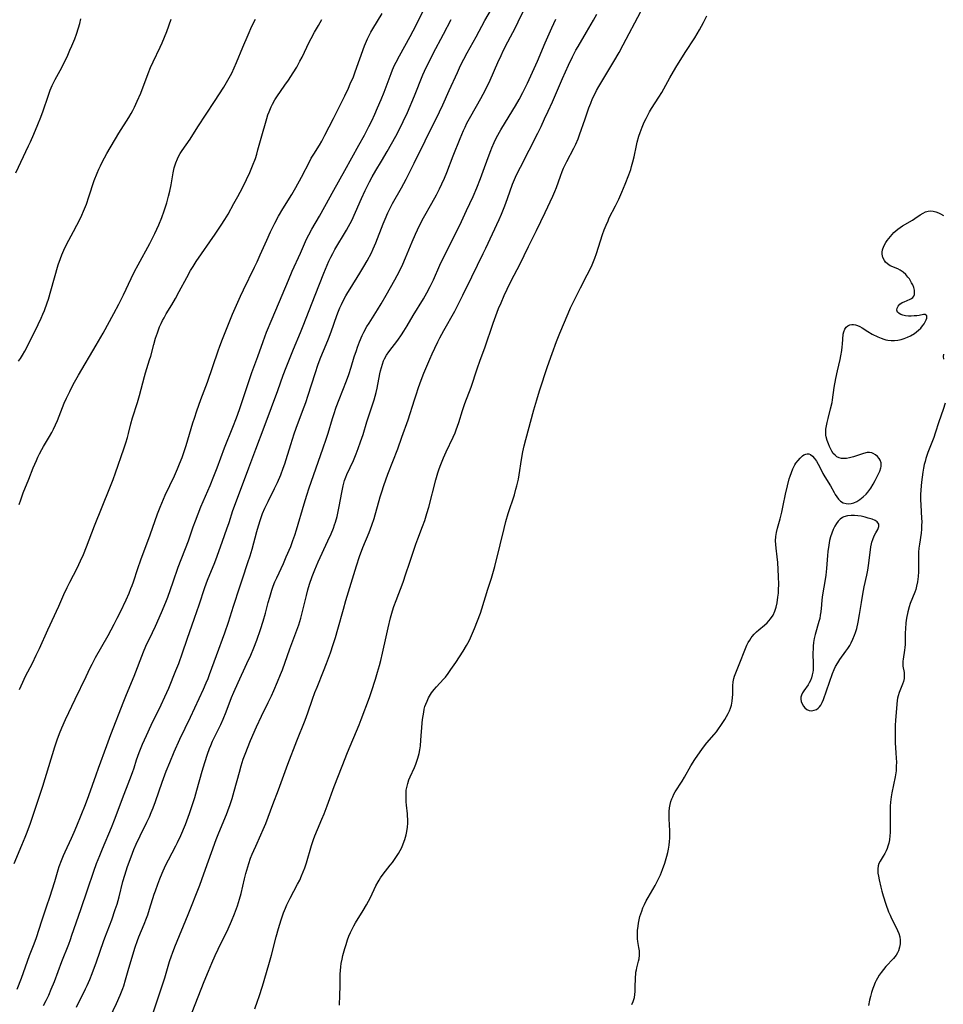
# Model space of a CAD drawing. Units: inches. Extents: x 2054494 to 2059903, y 221912 to 225127.
# Drawn here: x 2055233 to 2055414, y 223823 to 224015 of the extents above; entities that cross this region are included whole.
import ezdxf

# ---------------------------------------------------------------- set-up
doc = ezdxf.new("R2010")
doc.units = ezdxf.units.IN
doc.header["$MEASUREMENT"] = 0
doc.layers.add('c_14_T13S_R18E', color=169, linetype='Continuous')

msp = doc.modelspace()

# ---------------------------------------------------------------- linework, layer by layer
at = {"layer": 'c_14_T13S_R18E'}
for points, elevation in [([(2055232.92, 223825.53), (2055233.77, 223827.72), (2055235.39, 223832.12), (2055236.28, 223834.44), (2055236.73, 223835.68), (2055237.78, 223838.94), (2055238.77, 223841.87), (2055239.32, 223843.54), (2055240.3, 223846.63), (2055240.96, 223848.85), (2055241.19, 223849.55), (2055241.61, 223850.72), (2055242.01, 223851.67), (2055242.34, 223852.42), (2055243.58, 223855.07), (2055244.1, 223856.24), (2055244.61, 223857.45), (2055246.3, 223861.66), (2055246.97, 223863.43), (2055248.36, 223867.47), (2055248.83, 223868.78), (2055250.44, 223873.16), (2055251.26, 223875.34), (2055253.78, 223881.86), (2055254.29, 223883.13), (2055255.81, 223886.72), (2055257.65, 223891.49), (2055258.12, 223892.58), (2055259.42, 223895.24), (2055260.01, 223896.54), (2055261.15, 223899.15), (2055261.99, 223901.22), (2055262.36, 223902.21), (2055263.42, 223905.2), (2055264.44, 223908.02), (2055266.41, 223913.22), (2055267.34, 223915.9), (2055267.78, 223917.1), (2055268.86, 223919.82), (2055270.64, 223924.01), (2055271.38, 223925.82), (2055272.03, 223927.48), (2055273.49, 223931.35), (2055275.12, 223935.44), (2055275.79, 223937.21), (2055276.38, 223938.88), (2055277.24, 223941.43), (2055278.8, 223946.1), (2055279.95, 223949.22), (2055280.99, 223952.14), (2055281.69, 223953.97), (2055282.77, 223956.61), (2055284.72, 223961.19), (2055285.94, 223964.13), (2055286.7, 223965.89), (2055288.3, 223969.43), (2055289.5, 223972.16), (2055289.92, 223973.03), (2055290.51, 223974.14), (2055292, 223976.68), (2055293.05, 223978.53), (2055294.85, 223981.72), (2055296.99, 223985.6), (2055299.74, 223990.53), (2055300.81, 223992.51), (2055301.69, 223994.21), (2055302.23, 223995.31), (2055302.82, 223996.58), (2055303.38, 223997.84), (2055304.07, 223999.44), (2055304.66, 224000.92), (2055306.02, 224004.56), (2055306.3, 224005.25), (2055306.69, 224006.14), (2055306.99, 224006.76), (2055307.63, 224007.99), (2055309.75, 224011.76), (2055310.36, 224012.91), (2055312.45, 224017.14)], 928), ([(2055232.66, 223985.15), (2055235.18, 223990.37), (2055235.56, 223991.2), (2055236.22, 223992.68), (2055237, 223994.54), (2055237.57, 223995.99), (2055238.01, 223997.22), (2055238.98, 224000.1), (2055239.43, 224001.3), (2055239.82, 224002.21), (2055240.37, 224003.34), (2055241.68, 224005.74), (2055241.97, 224006.3), (2055242.7, 224007.81), (2055243.27, 224009.11), (2055243.65, 224009.98), (2055244.19, 224011.32), (2055244.53, 224012.24), (2055244.94, 224013.48), (2055245.18, 224014.32), (2055245.41, 224015.24)], 918), ([(2055233.35, 223920.28), (2055233.65, 223921.21), (2055234.13, 223922.56), (2055235.22, 223925.23), (2055236.1, 223927.44), (2055236.7, 223928.89), (2055236.99, 223929.54), (2055237.3, 223930.19), (2055237.76, 223931.06), (2055238.09, 223931.64), (2055239.27, 223933.57), (2055239.74, 223934.38), (2055240.08, 223935.05), (2055240.46, 223935.86), (2055240.81, 223936.69), (2055242.14, 223940.07), (2055242.57, 223941.06), (2055243.22, 223942.41), (2055243.91, 223943.73), (2055244.93, 223945.55), (2055248.4, 223951.46), (2055249.74, 223953.76), (2055251.84, 223957.61), (2055252.83, 223959.46), (2055253.74, 223961.25), (2055255.22, 223964.45), (2055255.9, 223965.83), (2055256.58, 223967.13), (2055258.89, 223971.34), (2055259.34, 223972.2), (2055259.87, 223973.27), (2055260.61, 223974.96), (2055261.19, 223976.41), (2055261.67, 223977.69), (2055261.96, 223978.51), (2055262.19, 223979.25), (2055262.54, 223980.55), (2055262.77, 223981.53), (2055263.02, 223982.8), (2055263.43, 223985.1), (2055263.66, 223986.1), (2055263.94, 223987.06), (2055264.26, 223987.85), (2055264.49, 223988.34), (2055264.8, 223988.89), (2055265.17, 223989.47), (2055266.75, 223991.72), (2055268.27, 223994.12), (2055271.51, 223999.05), (2055273.34, 224001.9), (2055274.14, 224003.25), (2055274.87, 224004.63), (2055275.36, 224005.63), (2055275.83, 224006.7), (2055277.06, 224009.71), (2055278.08, 224012.12), (2055278.83, 224013.77), (2055279.52, 224015.16)], 922), ([(2055233.42, 223884.16), (2055234.04, 223885.57), (2055234.6, 223886.72), (2055235.93, 223889.26), (2055236.69, 223890.81), (2055237.3, 223892.14), (2055238.93, 223895.77), (2055241.1, 223900.39), (2055242.09, 223902.7), (2055242.69, 223904.04), (2055243.24, 223905.14), (2055244.66, 223907.87), (2055245.35, 223909.27), (2055245.94, 223910.53), (2055246.53, 223912), (2055248.08, 223916.13), (2055251.03, 223923.55), (2055251.68, 223925.2), (2055252.15, 223926.5), (2055253.8, 223931.19), (2055254.17, 223932.33), (2055254.48, 223933.38), (2055254.71, 223934.19), (2055255.19, 223936.09), (2055255.51, 223937.26), (2055256.45, 223940.23), (2055256.86, 223941.63), (2055257.83, 223945.33), (2055258.04, 223946.06), (2055258.84, 223948.55), (2055259.06, 223949.28), (2055259.67, 223951.6), (2055260, 223952.78), (2055260.35, 223953.85), (2055260.56, 223954.44), (2055260.79, 223955.02), (2055261.07, 223955.67), (2055261.35, 223956.24), (2055261.65, 223956.8), (2055262.08, 223957.53), (2055263.17, 223959.33), (2055263.88, 223960.57), (2055264.63, 223961.92), (2055266.09, 223964.68), (2055266.85, 223966.03), (2055267.33, 223966.83), (2055267.94, 223967.77), (2055271.62, 223973.15), (2055272.82, 223974.92), (2055273.52, 223975.99), (2055274.15, 223977.05), (2055275.32, 223979.13), (2055276.07, 223980.48), (2055276.96, 223982.18), (2055277.76, 223983.8), (2055278.39, 223985.17), (2055278.96, 223986.52), (2055279.49, 223987.92), (2055279.77, 223988.78), (2055280, 223989.59), (2055280.65, 223991.91), (2055281.74, 223995.74), (2055281.96, 223996.44), (2055282.17, 223997.03), (2055282.57, 223998), (2055282.83, 223998.56), (2055283.3, 223999.4), (2055283.68, 224000), (2055285.27, 224002.24), (2055285.95, 224003.24), (2055286.87, 224004.65), (2055287.57, 224005.79), (2055288.2, 224006.94), (2055288.61, 224007.75), (2055290.02, 224010.65), (2055290.38, 224011.37), (2055291.04, 224012.6), (2055291.8, 224013.94), (2055292.5, 224015.1)], 924)]:
    msp.add_lwpolyline(points, dxfattribs=dict(at, elevation=elevation))
for points in [[(2055244.56, 223822.05, 932), (2055246.31, 223825.59, 932), (2055246.61, 223826.25, 932), (2055247.13, 223827.45, 932), (2055247.61, 223828.64, 932), (2055248.43, 223830.88, 932), (2055249.8, 223834.88, 932), (2055250.06, 223835.61, 932), (2055251.42, 223839.12, 932), (2055252.13, 223841.1, 932), (2055252.47, 223842.16, 932), (2055252.87, 223843.59, 932), (2055253.63, 223846.62, 932), (2055253.96, 223847.81, 932), (2055254.51, 223849.53, 932), (2055255.21, 223851.45, 932), (2055255.78, 223852.86, 932), (2055256.23, 223853.88, 932), (2055257, 223855.52, 932), (2055258.32, 223858.22, 932), (2055258.78, 223859.23, 932), (2055259.16, 223860.09, 932), (2055259.52, 223860.97, 932), (2055259.99, 223862.22, 932), (2055261.29, 223865.99, 932), (2055262.08, 223868.14, 932), (2055262.75, 223869.86, 932), (2055263.63, 223871.96, 932), (2055264.74, 223874.42, 932), (2055266.8, 223878.69, 932), (2055269.36, 223884.2, 932), (2055269.91, 223885.45, 932), (2055270.25, 223886.26, 932), (2055270.56, 223887.09, 932), (2055271.87, 223890.8, 932), (2055273.55, 223895.22, 932), (2055274.26, 223897.31, 932), (2055275.25, 223900.42, 932), (2055276.43, 223904.22, 932), (2055276.95, 223905.78, 932), (2055278.05, 223908.93, 932), (2055278.47, 223910.24, 932), (2055278.85, 223911.56, 932), (2055279.77, 223915.04, 932), (2055280.08, 223916.11, 932), (2055280.5, 223917.39, 932), (2055280.91, 223918.5, 932), (2055281.36, 223919.57, 932), (2055281.99, 223920.9, 932), (2055283.25, 223923.42, 932), (2055283.81, 223924.61, 932), (2055284.44, 223926.06, 932), (2055284.96, 223927.42, 932), (2055285.25, 223928.23, 932), (2055285.52, 223929.06, 932), (2055286.41, 223932.05, 932), (2055287.07, 223934.1, 932), (2055287.46, 223935.19, 932), (2055288.73, 223938.53, 932), (2055289.35, 223940.22, 932), (2055289.84, 223941.69, 932), (2055291.16, 223945.87, 932), (2055291.79, 223947.71, 932), (2055292.31, 223949.09, 932), (2055293.34, 223951.58, 932), (2055293.78, 223952.67, 932), (2055294.28, 223954.04, 932), (2055295.39, 223957.22, 932), (2055295.71, 223958.07, 932), (2055295.99, 223958.74, 932), (2055296.3, 223959.41, 932), (2055296.71, 223960.24, 932), (2055297.18, 223961.1, 932), (2055297.56, 223961.75, 932), (2055297.99, 223962.46, 932), (2055299.94, 223965.53, 932), (2055300.71, 223966.81, 932), (2055301.32, 223967.89, 932), (2055302.16, 223969.5, 932), (2055302.53, 223970.27, 932), (2055303.03, 223971.41, 932), (2055304.48, 223975.16, 932), (2055304.86, 223976.09, 932), (2055305.4, 223977.29, 932), (2055305.73, 223977.97, 932), (2055306.31, 223979.1, 932), (2055308.03, 223982.19, 932), (2055308.93, 223983.86, 932), (2055309.64, 223985.2, 932), (2055310.54, 223987.01, 932), (2055312.67, 223991.37, 932), (2055315.48, 223997.02, 932), (2055316.13, 223998.44, 932), (2055317.36, 224001.24, 932), (2055318.96, 224004.73, 932), (2055319.61, 224006.11, 932), (2055320.24, 224007.36, 932), (2055320.88, 224008.56, 932), (2055322.61, 224011.7, 932), (2055324.36, 224014.93, 932), (2055326.66, 224018.89, 932)], [(2055249.75, 223817.27, 934), (2055252.34, 223822.73, 934), (2055253.07, 223824.39, 934), (2055253.57, 223825.68, 934), (2055253.77, 223826.23, 934), (2055254.14, 223827.37, 934), (2055254.67, 223829.18, 934), (2055255.53, 223832.28, 934), (2055255.98, 223833.77, 934), (2055256.44, 223835.05, 934), (2055256.74, 223835.8, 934), (2055257.76, 223838.24, 934), (2055258.22, 223839.42, 934), (2055258.46, 223840.08, 934), (2055258.84, 223841.22, 934), (2055259.73, 223844.11, 934), (2055259.96, 223844.8, 934), (2055260.41, 223846.05, 934), (2055260.84, 223847.15, 934), (2055261.29, 223848.22, 934), (2055261.96, 223849.7, 934), (2055262.54, 223850.85, 934), (2055263.96, 223853.55, 934), (2055264.29, 223854.23, 934), (2055264.92, 223855.6, 934), (2055265.82, 223857.73, 934), (2055266.64, 223859.92, 934), (2055267.1, 223861.24, 934), (2055267.68, 223863.05, 934), (2055268.09, 223864.47, 934), (2055269.11, 223868.14, 934), (2055269.62, 223869.83, 934), (2055270.15, 223871.46, 934), (2055270.56, 223872.62, 934), (2055270.78, 223873.17, 934), (2055271.15, 223874.05, 934), (2055271.5, 223874.8, 934), (2055272.72, 223877.28, 934), (2055273.19, 223878.32, 934), (2055273.76, 223879.74, 934), (2055274.84, 223882.54, 934), (2055275.28, 223883.61, 934), (2055276.12, 223885.47, 934), (2055277.86, 223889.18, 934), (2055278.61, 223890.82, 934), (2055279.22, 223892.27, 934), (2055279.81, 223893.8, 934), (2055280.52, 223895.88, 934), (2055281.02, 223897.47, 934), (2055281.45, 223899.03, 934), (2055282, 223901.14, 934), (2055282.29, 223902.21, 934), (2055282.69, 223903.53, 934), (2055282.99, 223904.35, 934), (2055283.32, 223905.17, 934), (2055283.67, 223905.98, 934), (2055284.98, 223908.79, 934), (2055285.53, 223910.03, 934), (2055286.4, 223912.1, 934), (2055286.84, 223913.25, 934), (2055287.2, 223914.31, 934), (2055287.53, 223915.35, 934), (2055289.02, 223920.4, 934), (2055289.54, 223922.11, 934), (2055290.04, 223923.58, 934), (2055292.68, 223931.17, 934), (2055293.39, 223933.27, 934), (2055293.69, 223934.21, 934), (2055294.55, 223937.09, 934), (2055294.81, 223937.89, 934), (2055295.3, 223939.31, 934), (2055295.85, 223940.83, 934), (2055297.28, 223944.45, 934), (2055297.73, 223945.69, 934), (2055298.2, 223947.13, 934), (2055298.82, 223949.15, 934), (2055299.23, 223950.42, 934), (2055299.45, 223951.06, 934), (2055299.84, 223952.09, 934), (2055300.36, 223953.32, 934), (2055300.69, 223953.99, 934), (2055301.29, 223955.06, 934), (2055301.71, 223955.75, 934), (2055303.35, 223958.32, 934), (2055304.07, 223959.52, 934), (2055305.04, 223961.19, 934), (2055306.74, 223964.19, 934), (2055307.21, 223965.06, 934), (2055307.98, 223966.56, 934), (2055308.3, 223967.24, 934), (2055308.86, 223968.5, 934), (2055310.13, 223971.64, 934), (2055310.76, 223973.11, 934), (2055311.55, 223974.81, 934), (2055312.33, 223976.32, 934), (2055313.95, 223979.18, 934), (2055314.87, 223980.85, 934), (2055315.48, 223982, 934), (2055315.95, 223982.95, 934), (2055316.45, 223984.09, 934), (2055316.91, 223985.21, 934), (2055318.16, 223988.47, 934), (2055319.51, 223991.82, 934), (2055320.17, 223993.39, 934), (2055320.47, 223994.07, 934), (2055320.84, 223994.84, 934), (2055321.57, 223996.21, 934), (2055323.56, 223999.67, 934), (2055324.02, 224000.5, 934), (2055324.67, 224001.73, 934), (2055325.4, 224003.25, 934), (2055326.9, 224006.71, 934), (2055327.5, 224008.05, 934), (2055327.99, 224009.09, 934), (2055328.84, 224010.76, 934), (2055330.31, 224013.56, 934), (2055330.87, 224014.63, 934), (2055332.54, 224018.09, 934)], [(2055232.34, 223850.1, 926), (2055233.88, 223853.67, 926), (2055234.54, 223855.24, 926), (2055234.92, 223856.22, 926), (2055235.55, 223857.97, 926), (2055237.96, 223865.22, 926), (2055240.32, 223872.94, 926), (2055240.75, 223874.28, 926), (2055241.22, 223875.55, 926), (2055241.66, 223876.65, 926), (2055242.37, 223878.24, 926), (2055244.3, 223882.24, 926), (2055246.41, 223886.7, 926), (2055247.23, 223888.38, 926), (2055247.59, 223889.1, 926), (2055248.27, 223890.36, 926), (2055250.71, 223894.68, 926), (2055251.92, 223896.91, 926), (2055252.5, 223898.05, 926), (2055253.12, 223899.32, 926), (2055254.22, 223901.63, 926), (2055254.82, 223902.97, 926), (2055255.19, 223903.84, 926), (2055255.43, 223904.48, 926), (2055255.67, 223905.16, 926), (2055256.53, 223907.77, 926), (2055257.11, 223909.45, 926), (2055258.91, 223914.34, 926), (2055260.38, 223918.49, 926), (2055260.88, 223919.79, 926), (2055261.19, 223920.56, 926), (2055261.88, 223922.13, 926), (2055263.67, 223925.9, 926), (2055264.28, 223927.24, 926), (2055264.69, 223928.22, 926), (2055265.19, 223929.49, 926), (2055265.61, 223930.66, 926), (2055265.98, 223931.81, 926), (2055267.29, 223936.28, 926), (2055267.57, 223937.17, 926), (2055268.05, 223938.6, 926), (2055268.85, 223940.82, 926), (2055270.12, 223944.19, 926), (2055272.25, 223950.33, 926), (2055272.56, 223951.21, 926), (2055273.07, 223952.58, 926), (2055275.05, 223957.48, 926), (2055276.06, 223959.84, 926), (2055276.59, 223961.02, 926), (2055277.17, 223962.24, 926), (2055279.34, 223966.67, 926), (2055279.83, 223967.7, 926), (2055280.45, 223969.07, 926), (2055281.73, 223971.98, 926), (2055282.46, 223973.58, 926), (2055283.3, 223975.31, 926), (2055284.02, 223976.67, 926), (2055284.87, 223978.1, 926), (2055286.62, 223980.91, 926), (2055287.4, 223982.24, 926), (2055288.53, 223984.3, 926), (2055290.12, 223987.43, 926), (2055290.43, 223987.98, 926), (2055290.89, 223988.75, 926), (2055292, 223990.53, 926), (2055292.46, 223991.32, 926), (2055293.09, 223992.47, 926), (2055294.78, 223995.75, 926), (2055295.83, 223997.82, 926), (2055296.98, 224000.17, 926), (2055297.69, 224001.68, 926), (2055298.04, 224002.49, 926), (2055298.64, 224003.92, 926), (2055299, 224004.85, 926), (2055300.85, 224009.94, 926), (2055301.41, 224011.3, 926), (2055301.73, 224011.99, 926), (2055302.06, 224012.62, 926), (2055302.42, 224013.25, 926), (2055304.26, 224016.25, 926)], [(2055267.12, 223821.05, 938), (2055269.52, 223827.07, 938), (2055270.35, 223829.08, 938), (2055271.01, 223830.63, 938), (2055271.67, 223832.12, 938), (2055272.25, 223833.36, 938), (2055274.17, 223837.37, 938), (2055274.82, 223838.83, 938), (2055275.42, 223840.28, 938), (2055276.01, 223841.86, 938), (2055276.42, 223843.14, 938), (2055276.72, 223844.23, 938), (2055277.36, 223847.12, 938), (2055277.62, 223848.14, 938), (2055278.01, 223849.48, 938), (2055278.21, 223850.11, 938), (2055278.56, 223851.14, 938), (2055278.86, 223851.91, 938), (2055279.18, 223852.68, 938), (2055279.56, 223853.52, 938), (2055280.59, 223855.71, 938), (2055281.05, 223856.75, 938), (2055281.53, 223857.94, 938), (2055282.94, 223861.68, 938), (2055284.03, 223864.49, 938), (2055284.56, 223865.97, 938), (2055285.3, 223868.12, 938), (2055285.83, 223869.56, 938), (2055287.58, 223874.11, 938), (2055289.23, 223878.14, 938), (2055289.76, 223879.56, 938), (2055290.68, 223882.26, 938), (2055291.14, 223883.56, 938), (2055291.54, 223884.56, 938), (2055292.82, 223887.71, 938), (2055293.38, 223889.18, 938), (2055294.16, 223891.31, 938), (2055294.73, 223892.95, 938), (2055295.17, 223894.31, 938), (2055295.64, 223895.92, 938), (2055296.69, 223899.82, 938), (2055297.17, 223901.5, 938), (2055299.26, 223908.29, 938), (2055299.84, 223910.1, 938), (2055300.5, 223911.89, 938), (2055301.7, 223914.83, 938), (2055302.26, 223916.28, 938), (2055302.68, 223917.56, 938), (2055303.89, 223921.79, 938), (2055304.2, 223922.78, 938), (2055304.61, 223923.99, 938), (2055305.41, 223926.19, 938), (2055307.34, 223931.19, 938), (2055308.14, 223933.43, 938), (2055309.32, 223936.84, 938), (2055310.56, 223940.78, 938), (2055310.89, 223941.76, 938), (2055311.4, 223943.19, 938), (2055311.92, 223944.6, 938), (2055312.44, 223945.95, 938), (2055313.56, 223948.67, 938), (2055314.02, 223949.73, 938), (2055314.55, 223950.88, 938), (2055315.14, 223952.11, 938), (2055315.51, 223952.84, 938), (2055316.3, 223954.29, 938), (2055318.44, 223958.09, 938), (2055319.48, 223960.04, 938), (2055320.05, 223961.19, 938), (2055321.8, 223964.82, 938), (2055324.04, 223969.36, 938), (2055324.54, 223970.4, 938), (2055327.12, 223976.02, 938), (2055327.57, 223977.05, 938), (2055328.11, 223978.37, 938), (2055328.43, 223979.22, 938), (2055329.2, 223981.4, 938), (2055329.77, 223982.91, 938), (2055330.15, 223983.81, 938), (2055330.54, 223984.71, 938), (2055331.28, 223986.24, 938), (2055334.67, 223992.9, 938), (2055335.31, 223994.19, 938), (2055336.02, 223995.65, 938), (2055336.72, 223997.17, 938), (2055337.53, 223998.99, 938), (2055339.48, 224003.56, 938), (2055340.66, 224006.14, 938), (2055341.48, 224007.82, 938), (2055342.13, 224009.07, 938), (2055342.55, 224009.82, 938), (2055344.22, 224012.65, 938), (2055345.57, 224014.98, 938), (2055346.24, 224016.16, 938)], [(2055295.91, 223822.42, 942), (2055296.03, 223824.39, 942), (2055296.09, 223826.15, 942), (2055296.08, 223828.49, 942), (2055296.11, 223829.17, 942), (2055296.18, 223829.89, 942), (2055296.28, 223830.6, 942), (2055296.44, 223831.44, 942), (2055296.61, 223832.13, 942), (2055297, 223833.53, 942), (2055297.23, 223834.29, 942), (2055297.52, 223835.17, 942), (2055297.79, 223835.89, 942), (2055298.07, 223836.6, 942), (2055298.39, 223837.3, 942), (2055298.71, 223837.94, 942), (2055299.06, 223838.55, 942), (2055300.55, 223840.94, 942), (2055301.2, 223842.04, 942), (2055301.58, 223842.74, 942), (2055301.96, 223843.5, 942), (2055303.06, 223845.74, 942), (2055303.49, 223846.55, 942), (2055303.67, 223846.85, 942), (2055303.97, 223847.32, 942), (2055304.47, 223848.01, 942), (2055305.85, 223849.77, 942), (2055306.28, 223850.34, 942), (2055306.69, 223850.92, 942), (2055307.08, 223851.5, 942), (2055307.45, 223852.09, 942), (2055307.78, 223852.68, 942), (2055308.09, 223853.27, 942), (2055308.4, 223853.96, 942), (2055308.73, 223854.84, 942), (2055308.99, 223855.75, 942), (2055309.12, 223856.39, 942), (2055309.22, 223857.2, 942), (2055309.27, 223858.03, 942), (2055309.27, 223858.85, 942), (2055309.25, 223859.29, 942), (2055309.21, 223859.82, 942), (2055309.03, 223861.52, 942), (2055308.98, 223862.14, 942), (2055308.94, 223862.92, 942), (2055308.93, 223863.44, 942), (2055308.95, 223863.96, 942), (2055308.99, 223864.48, 942), (2055309.07, 223864.98, 942), (2055309.26, 223865.78, 942), (2055309.48, 223866.44, 942), (2055309.74, 223867.08, 942), (2055310.56, 223868.89, 942), (2055310.84, 223869.54, 942), (2055311.06, 223870.12, 942), (2055311.26, 223870.7, 942), (2055311.51, 223871.6, 942), (2055311.65, 223872.34, 942), (2055311.75, 223873.09, 942), (2055311.86, 223874.23, 942), (2055312.09, 223877.54, 942), (2055312.16, 223878.28, 942), (2055312.26, 223879.01, 942), (2055312.39, 223879.73, 942), (2055312.51, 223880.3, 942), (2055312.64, 223880.78, 942), (2055312.79, 223881.25, 942), (2055313.04, 223881.88, 942), (2055313.32, 223882.48, 942), (2055313.5, 223882.81, 942), (2055313.94, 223883.49, 942), (2055314.44, 223884.14, 942), (2055314.91, 223884.68, 942), (2055316.25, 223886.12, 942), (2055316.64, 223886.56, 942), (2055317.19, 223887.26, 942), (2055317.71, 223888.02, 942), (2055318.64, 223889.43, 942), (2055320.1, 223891.62, 942), (2055320.76, 223892.72, 942), (2055321.25, 223893.66, 942), (2055321.52, 223894.21, 942), (2055322.34, 223896.08, 942), (2055322.92, 223897.54, 942), (2055323.46, 223899.06, 942), (2055323.73, 223899.89, 942), (2055324.91, 223903.77, 942), (2055325.62, 223905.9, 942), (2055326.04, 223907.24, 942), (2055326.29, 223908.17, 942), (2055327.34, 223912.39, 942), (2055328.08, 223915.61, 942), (2055328.44, 223917, 942), (2055328.9, 223918.56, 942), (2055330.11, 223922.21, 942), (2055330.42, 223923.28, 942), (2055330.6, 223923.94, 942), (2055330.89, 223925.22, 942), (2055331.05, 223926.07, 942), (2055331.5, 223929.09, 942), (2055331.76, 223930.57, 942), (2055332.03, 223931.78, 942), (2055332.34, 223933.03, 942), (2055333.91, 223938.77, 942), (2055334.49, 223940.76, 942), (2055335.03, 223942.48, 942), (2055336.61, 223947.26, 942), (2055337.47, 223949.78, 942), (2055338.34, 223952.13, 942), (2055339.01, 223953.81, 942), (2055340.62, 223957.64, 942), (2055341.08, 223958.71, 942), (2055341.77, 223960.15, 942), (2055343.02, 223962.62, 942), (2055344.35, 223965.19, 942), (2055344.77, 223966.02, 942), (2055345.28, 223967.13, 942), (2055345.81, 223968.45, 942), (2055346.13, 223969.34, 942), (2055347.34, 223973.1, 942), (2055347.67, 223974.01, 942), (2055348.02, 223974.89, 942), (2055348.4, 223975.76, 942), (2055348.65, 223976.31, 942), (2055349.87, 223978.66, 942), (2055350.52, 223979.99, 942), (2055351.11, 223981.33, 942), (2055351.78, 223982.94, 942), (2055352.47, 223984.74, 942), (2055352.84, 223985.8, 942), (2055353.01, 223986.36, 942), (2055353.27, 223987.3, 942), (2055353.49, 223988.22, 942), (2055353.94, 223990.46, 942), (2055354.09, 223991.11, 942), (2055354.43, 223992.31, 942), (2055354.66, 223993.02, 942), (2055355.07, 223994.08, 942), (2055355.48, 223995.01, 942), (2055355.85, 223995.77, 942), (2055356.54, 223997.04, 942), (2055356.92, 223997.68, 942), (2055358.34, 223999.89, 942), (2055358.91, 224000.83, 942), (2055360.5, 224003.69, 942), (2055361.68, 224005.71, 942), (2055363.49, 224008.67, 942), (2055365.34, 224011.51, 942), (2055365.84, 224012.29, 942), (2055366.28, 224013.05, 942), (2055367.06, 224014.48, 942), (2055367.74, 224015.83, 942)], [(2055331.18, 223967.21, 940), (2055332.89, 223970.71, 940), (2055334.46, 223973.87, 940), (2055336.14, 223977.36, 940), (2055337.62, 223980.54, 940), (2055338.03, 223981.5, 940), (2055338.32, 223982.26, 940), (2055339.09, 223984.47, 940), (2055339.44, 223985.38, 940), (2055339.73, 223986.05, 940), (2055340.34, 223987.32, 940), (2055341.73, 223989.97, 940), (2055342.11, 223990.75, 940), (2055342.54, 223991.74, 940), (2055342.85, 223992.57, 940), (2055343.91, 223995.69, 940), (2055344.68, 223997.86, 940), (2055345.03, 223998.77, 940), (2055345.4, 223999.66, 940), (2055345.74, 224000.38, 940), (2055346.17, 224001.19, 940), (2055346.62, 224001.98, 940), (2055349.53, 224006.88, 940), (2055350.55, 224008.66, 940), (2055351.37, 224010.14, 940), (2055354.84, 224016.64, 940)], [(2055233.19, 223948.29, 920), (2055233.57, 223948.83, 920), (2055233.98, 223949.47, 920), (2055234.44, 223950.26, 920), (2055234.78, 223950.88, 920), (2055237.07, 223955.49, 920), (2055237.65, 223956.73, 920), (2055237.99, 223957.51, 920), (2055238.29, 223958.23, 920), (2055238.81, 223959.68, 920), (2055239.06, 223960.45, 920), (2055239.55, 223962.08, 920), (2055240.99, 223967.12, 920), (2055241.41, 223968.41, 920), (2055241.66, 223969.08, 920), (2055242.04, 223969.99, 920), (2055242.58, 223971.1, 920), (2055243.98, 223973.66, 920), (2055244.64, 223974.89, 920), (2055245.32, 223976.26, 920), (2055245.6, 223976.85, 920), (2055245.92, 223977.61, 920), (2055246.47, 223979, 920), (2055246.96, 223980.44, 920), (2055248.02, 223983.62, 920), (2055248.57, 223985.06, 920), (2055248.89, 223985.81, 920), (2055249.22, 223986.51, 920), (2055249.58, 223987.21, 920), (2055250.5, 223988.88, 920), (2055252.82, 223992.85, 920), (2055254.77, 223995.96, 920), (2055255.2, 223996.69, 920), (2055255.54, 223997.31, 920), (2055255.87, 223997.93, 920), (2055256.42, 223999.11, 920), (2055257.11, 224000.72, 920), (2055258.55, 224004.53, 920), (2055259.03, 224005.7, 920), (2055259.55, 224006.85, 920), (2055260.88, 224009.66, 920), (2055261.27, 224010.51, 920), (2055261.77, 224011.67, 920), (2055262.2, 224012.76, 920), (2055263.05, 224015.14, 920)], [(2055238.11, 223822.38, 930), (2055238.61, 223823.32, 930), (2055239.12, 223824.39, 930), (2055239.61, 223825.52, 930), (2055240.22, 223827.05, 930), (2055241.68, 223830.93, 930), (2055243.02, 223834.32, 930), (2055243.36, 223835.23, 930), (2055243.66, 223836.09, 930), (2055245.36, 223841.14, 930), (2055246.68, 223844.94, 930), (2055247.94, 223848.62, 930), (2055248.48, 223850.12, 930), (2055249.09, 223851.7, 930), (2055249.61, 223852.99, 930), (2055251.37, 223857.16, 930), (2055252.11, 223859.01, 930), (2055253.51, 223862.8, 930), (2055254.97, 223866.51, 930), (2055255.49, 223867.88, 930), (2055255.8, 223868.82, 930), (2055256.29, 223870.41, 930), (2055256.51, 223871.08, 930), (2055256.79, 223871.84, 930), (2055257.43, 223873.43, 930), (2055258.21, 223875.16, 930), (2055259.16, 223877.16, 930), (2055261.11, 223881.13, 930), (2055261.83, 223882.67, 930), (2055262.56, 223884.37, 930), (2055263.98, 223887.86, 930), (2055264.51, 223889.21, 930), (2055265.28, 223891.31, 930), (2055266.2, 223893.97, 930), (2055267.58, 223898.05, 930), (2055268.49, 223900.7, 930), (2055269.63, 223904.1, 930), (2055270.17, 223905.53, 930), (2055271.56, 223908.95, 930), (2055272.05, 223910.22, 930), (2055273.06, 223913.11, 930), (2055273.94, 223915.55, 930), (2055274.37, 223916.79, 930), (2055275.12, 223919.11, 930), (2055275.8, 223921.01, 930), (2055278.23, 223927.46, 930), (2055279.59, 223931.14, 930), (2055281.19, 223935.38, 930), (2055282.63, 223939.27, 930), (2055283.89, 223942.55, 930), (2055284.96, 223945.58, 930), (2055285.51, 223947.05, 930), (2055286.96, 223950.64, 930), (2055288.34, 223953.91, 930), (2055288.86, 223955.19, 930), (2055291.21, 223961.19, 930), (2055292.85, 223965.51, 930), (2055293.5, 223967.09, 930), (2055293.84, 223967.83, 930), (2055294.22, 223968.61, 930), (2055294.62, 223969.37, 930), (2055295.04, 223970.11, 930), (2055297.29, 223973.89, 930), (2055297.71, 223974.62, 930), (2055298.33, 223975.81, 930), (2055299.09, 223977.42, 930), (2055300.26, 223980.13, 930), (2055300.96, 223981.66, 930), (2055301.79, 223983.37, 930), (2055302.3, 223984.35, 930), (2055303.03, 223985.6, 930), (2055304.14, 223987.41, 930), (2055305.26, 223989.3, 930), (2055306.92, 223992.26, 930), (2055307.68, 223993.68, 930), (2055308.39, 223995.14, 930), (2055309.19, 223996.94, 930), (2055310.56, 224000.19, 930), (2055312.23, 224004.25, 930), (2055312.9, 224005.74, 930), (2055313.36, 224006.71, 930), (2055314.24, 224008.44, 930), (2055316.25, 224012.21, 930), (2055317.74, 224015.08, 930)], [(2055305.13, 223949.46, 936), (2055305.58, 223950.12, 936), (2055307.32, 223952.41, 936), (2055308.05, 223953.47, 936), (2055308.49, 223954.16, 936), (2055309.15, 223955.21, 936), (2055310.36, 223957.25, 936), (2055312.33, 223960.51, 936), (2055312.99, 223961.67, 936), (2055313.63, 223962.88, 936), (2055314.28, 223964.21, 936), (2055315.57, 223967.08, 936), (2055316.21, 223968.43, 936), (2055318.58, 223973.18, 936), (2055319.76, 223975.61, 936), (2055320.78, 223977.79, 936), (2055322.03, 223980.53, 936), (2055322.74, 223982.18, 936), (2055323.48, 223984, 936), (2055324.04, 223985.45, 936), (2055324.99, 223988.15, 936), (2055325.49, 223989.49, 936), (2055325.7, 223990.03, 936), (2055326.15, 223991.05, 936), (2055326.63, 223992.02, 936), (2055327.46, 223993.52, 936), (2055328.34, 223995.01, 936), (2055330.3, 223998.2, 936), (2055331.03, 223999.48, 936), (2055331.76, 224000.85, 936), (2055332.65, 224002.68, 936), (2055333.99, 224005.55, 936), (2055334.6, 224006.94, 936), (2055336.11, 224010.53, 936), (2055337.41, 224013.45, 936), (2055338.2, 224015.14, 936)], [(2055353.05, 223822.54, 944), (2055353.32, 223823.14, 944), (2055353.45, 223823.52, 944), (2055353.56, 223823.93, 944), (2055353.65, 223824.5, 944), (2055353.7, 223825.08, 944), (2055353.73, 223825.68, 944), (2055353.78, 223827.95, 944), (2055353.81, 223828.43, 944), (2055353.86, 223828.9, 944), (2055353.94, 223829.33, 944), (2055354.03, 223829.75, 944), (2055354.36, 223831.03, 944), (2055354.46, 223831.48, 944), (2055354.55, 223832.23, 944), (2055354.53, 223833.05, 944), (2055354.45, 223833.68, 944), (2055354.25, 223834.84, 944), (2055354.18, 223835.41, 944), (2055354.15, 223836.15, 944), (2055354.18, 223836.99, 944), (2055354.27, 223837.85, 944), (2055354.37, 223838.47, 944), (2055354.49, 223839.12, 944), (2055354.65, 223839.77, 944), (2055354.81, 223840.3, 944), (2055354.98, 223840.83, 944), (2055355.22, 223841.45, 944), (2055355.53, 223842.13, 944), (2055355.86, 223842.8, 944), (2055356.23, 223843.46, 944), (2055357.6, 223845.83, 944), (2055357.96, 223846.49, 944), (2055358.35, 223847.28, 944), (2055358.63, 223847.92, 944), (2055359.06, 223848.97, 944), (2055359.48, 223850.16, 944), (2055359.91, 223851.54, 944), (2055360.1, 223852.26, 944), (2055360.25, 223852.93, 944), (2055360.37, 223853.71, 944), (2055360.44, 223854.4, 944), (2055360.47, 223855.1, 944), (2055360.47, 223855.8, 944), (2055360.45, 223856.5, 944), (2055360.34, 223858.82, 944), (2055360.33, 223859.59, 944), (2055360.37, 223860.29, 944), (2055360.44, 223860.98, 944), (2055360.56, 223861.66, 944), (2055360.7, 223862.26, 944), (2055360.86, 223862.73, 944), (2055361.04, 223863.18, 944), (2055361.27, 223863.67, 944), (2055361.53, 223864.13, 944), (2055362.88, 223866.18, 944), (2055363.35, 223866.98, 944), (2055364.61, 223869.23, 944), (2055365.36, 223870.45, 944), (2055366.39, 223871.97, 944), (2055367.04, 223872.84, 944), (2055367.74, 223873.69, 944), (2055369.16, 223875.33, 944), (2055369.6, 223875.88, 944), (2055370.01, 223876.44, 944), (2055370.48, 223877.12, 944), (2055371.23, 223878.28, 944), (2055371.58, 223878.85, 944), (2055371.91, 223879.43, 944), (2055372.17, 223879.98, 944), (2055372.34, 223880.46, 944), (2055372.52, 223881.08, 944), (2055372.65, 223881.82, 944), (2055372.73, 223882.56, 944), (2055372.77, 223883.12, 944), (2055372.82, 223884.85, 944), (2055372.89, 223885.65, 944), (2055373.01, 223886.3, 944), (2055373.13, 223886.72, 944), (2055373.37, 223887.41, 944), (2055374.18, 223889.37, 944), (2055375.14, 223891.81, 944), (2055375.55, 223892.78, 944), (2055375.82, 223893.32, 944), (2055376.09, 223893.79, 944), (2055376.38, 223894.24, 944), (2055376.56, 223894.48, 944), (2055376.96, 223894.94, 944), (2055377.4, 223895.37, 944), (2055377.87, 223895.78, 944), (2055378.98, 223896.7, 944), (2055379.48, 223897.16, 944), (2055379.84, 223897.53, 944), (2055380.17, 223897.93, 944), (2055380.66, 223898.68, 944), (2055380.99, 223899.43, 944), (2055381.25, 223900.23, 944), (2055381.44, 223901.07, 944), (2055381.61, 223902.17, 944), (2055381.69, 223902.93, 944), (2055381.74, 223903.69, 944), (2055381.77, 223904.68, 944), (2055381.73, 223906.19, 944), (2055381.58, 223908.93, 944), (2055381.48, 223910.06, 944), (2055381.26, 223911.78, 944), (2055381.19, 223912.46, 944), (2055381.16, 223913.2, 944), (2055381.22, 223914.06, 944), (2055381.35, 223914.85, 944), (2055381.53, 223915.64, 944), (2055382.03, 223917.49, 944), (2055382.35, 223918.78, 944), (2055382.64, 223920.1, 944), (2055383.1, 223922.34, 944), (2055383.45, 223923.93, 944), (2055383.82, 223925.3, 944), (2055383.98, 223925.84, 944), (2055384.23, 223926.56, 944), (2055384.52, 223927.25, 944), (2055384.92, 223928.03, 944), (2055385.12, 223928.34, 944), (2055385.53, 223928.89, 944), (2055385.96, 223929.36, 944), (2055386.42, 223929.78, 944), (2055386.69, 223929.98, 944), (2055387.05, 223930.16, 944), (2055387.34, 223930.22, 944), (2055387.66, 223930.19, 944), (2055387.97, 223930.04, 944), (2055388.36, 223929.72, 944), (2055388.73, 223929.29, 944), (2055389.11, 223928.74, 944), (2055389.46, 223928.15, 944), (2055389.71, 223927.7, 944), (2055390.39, 223926.38, 944), (2055390.75, 223925.73, 944), (2055391.9, 223923.92, 944), (2055392.59, 223922.64, 944), (2055392.82, 223922.23, 944), (2055393.11, 223921.77, 944), (2055393.45, 223921.33, 944), (2055393.82, 223920.97, 944), (2055394.34, 223920.64, 944), (2055394.91, 223920.48, 944), (2055395.4, 223920.45, 944), (2055395.9, 223920.51, 944), (2055396.41, 223920.64, 944), (2055397.02, 223920.9, 944), (2055397.61, 223921.26, 944), (2055398.25, 223921.76, 944), (2055398.84, 223922.34, 944), (2055399.18, 223922.73, 944), (2055399.73, 223923.48, 944), (2055400.23, 223924.28, 944), (2055400.62, 223924.98, 944), (2055401.21, 223926.18, 944), (2055401.5, 223926.82, 944), (2055401.71, 223927.44, 944), (2055401.77, 223927.73, 944), (2055401.8, 223928.06, 944), (2055401.77, 223928.46, 944), (2055401.6, 223928.93, 944), (2055401.37, 223929.31, 944), (2055401.07, 223929.65, 944), (2055400.66, 223930, 944), (2055400.21, 223930.27, 944), (2055399.93, 223930.39, 944), (2055399.5, 223930.48, 944), (2055399.05, 223930.45, 944), (2055398.75, 223930.39, 944), (2055398.13, 223930.2, 944), (2055396.93, 223929.78, 944), (2055396.37, 223929.61, 944), (2055395.57, 223929.41, 944), (2055395.02, 223929.3, 944), (2055394.5, 223929.26, 944), (2055394, 223929.28, 944), (2055393.56, 223929.39, 944), (2055393.14, 223929.61, 944), (2055392.76, 223929.91, 944), (2055392.43, 223930.28, 944), (2055392.12, 223930.73, 944), (2055391.85, 223931.22, 944), (2055391.65, 223931.66, 944), (2055391.46, 223932.12, 944), (2055391.21, 223932.8, 944), (2055391.03, 223933.5, 944), (2055390.97, 223933.84, 944), (2055390.94, 223934.4, 944), (2055390.98, 223934.99, 944), (2055391.07, 223935.65, 944), (2055391.21, 223936.33, 944), (2055391.4, 223937.1, 944), (2055391.9, 223939.02, 944), (2055392.18, 223940.22, 944), (2055392.28, 223940.78, 944), (2055392.61, 223943.19, 944), (2055392.92, 223944.92, 944), (2055393.24, 223946.43, 944), (2055393.75, 223948.62, 944), (2055393.9, 223949.37, 944), (2055394.06, 223950.37, 944), (2055394.15, 223951.09, 944), (2055394.21, 223951.63, 944), (2055394.37, 223953.57, 944), (2055394.46, 223954.06, 944), (2055394.65, 223954.58, 944), (2055394.96, 223954.98, 944), (2055395.29, 223955.22, 944), (2055395.67, 223955.39, 944), (2055396.02, 223955.46, 944), (2055396.4, 223955.47, 944), (2055396.78, 223955.41, 944), (2055397.17, 223955.29, 944), (2055397.61, 223955.09, 944), (2055398.05, 223954.84, 944), (2055399.17, 223954.14, 944), (2055400.05, 223953.62, 944), (2055401.12, 223953.07, 944), (2055401.76, 223952.79, 944), (2055402.27, 223952.61, 944), (2055402.68, 223952.51, 944), (2055403.11, 223952.43, 944), (2055403.75, 223952.37, 944), (2055404.39, 223952.36, 944), (2055405.03, 223952.42, 944), (2055405.67, 223952.54, 944), (2055406.29, 223952.73, 944), (2055406.91, 223952.98, 944), (2055407.52, 223953.27, 944), (2055408.26, 223953.72, 944), (2055408.69, 223954.03, 944), (2055409.09, 223954.35, 944), (2055409.52, 223954.77, 944), (2055409.88, 223955.21, 944), (2055410.15, 223955.62, 944), (2055410.36, 223956.01, 944), (2055410.55, 223956.39, 944), (2055410.69, 223956.73, 944), (2055410.69, 223957.15, 944), (2055410.35, 223957.45, 944), (2055410.05, 223957.44, 944), (2055409.19, 223957.26, 944), (2055408.72, 223957.2, 944), (2055408.21, 223957.15, 944), (2055407.66, 223957.12, 944), (2055407.1, 223957.12, 944), (2055406.51, 223957.17, 944), (2055406.01, 223957.27, 944), (2055405.61, 223957.41, 944), (2055405.28, 223957.61, 944), (2055404.99, 223957.92, 944), (2055404.85, 223958.28, 944), (2055404.89, 223958.67, 944), (2055405.08, 223959.05, 944), (2055405.43, 223959.44, 944), (2055405.88, 223959.76, 944), (2055406.24, 223959.94, 944), (2055407.43, 223960.42, 944), (2055407.7, 223960.57, 944), (2055407.95, 223960.78, 944), (2055408.15, 223961.03, 944), (2055408.26, 223961.32, 944), (2055408.32, 223961.64, 944), (2055408.29, 223962.17, 944), (2055408.16, 223962.68, 944), (2055407.95, 223963.2, 944), (2055407.73, 223963.64, 944), (2055407.53, 223964, 944), (2055407.29, 223964.39, 944), (2055407.02, 223964.76, 944), (2055406.61, 223965.23, 944), (2055406.08, 223965.72, 944), (2055405.49, 223966.12, 944), (2055405.04, 223966.36, 944), (2055403.56, 223966.97, 944), (2055403.01, 223967.31, 944), (2055402.65, 223967.65, 944), (2055402.41, 223967.96, 944), (2055402.13, 223968.57, 944), (2055402, 223969.2, 944), (2055401.99, 223969.64, 944), (2055402.04, 223970.08, 944), (2055402.28, 223970.8, 944), (2055402.67, 223971.5, 944), (2055402.96, 223971.92, 944), (2055403.28, 223972.32, 944), (2055403.93, 223973.07, 944), (2055404.28, 223973.43, 944), (2055404.64, 223973.77, 944), (2055405.05, 223974.11, 944), (2055405.48, 223974.43, 944), (2055405.97, 223974.75, 944), (2055407.89, 223975.9, 944), (2055408.38, 223976.2, 944), (2055409.42, 223976.9, 944), (2055409.99, 223977.24, 944), (2055410.47, 223977.47, 944), (2055410.96, 223977.62, 944), (2055411.46, 223977.68, 944), (2055411.96, 223977.64, 944), (2055412.48, 223977.5, 944), (2055412.99, 223977.29, 944), (2055413.4, 223977.09, 944), (2055413.98, 223976.77, 944)], [(2055279.39, 223821.68, 940), (2055279.94, 223823.21, 940), (2055280.25, 223824.1, 940), (2055280.9, 223826.17, 940), (2055282.14, 223830.36, 940), (2055282.66, 223832.21, 940), (2055283.56, 223835.78, 940), (2055284, 223837.44, 940), (2055284.51, 223839.09, 940), (2055284.99, 223840.45, 940), (2055285.36, 223841.37, 940), (2055285.65, 223842.02, 940), (2055285.96, 223842.68, 940), (2055286.3, 223843.34, 940), (2055287.75, 223846.06, 940), (2055288.17, 223846.89, 940), (2055288.54, 223847.69, 940), (2055288.86, 223848.46, 940), (2055289.16, 223849.25, 940), (2055289.49, 223850.24, 940), (2055290.45, 223853.61, 940), (2055290.84, 223854.81, 940), (2055291.1, 223855.51, 940), (2055291.61, 223856.78, 940), (2055292.5, 223858.76, 940), (2055292.94, 223859.81, 940), (2055293.54, 223861.38, 940), (2055294.9, 223865.14, 940), (2055296.43, 223869.14, 940), (2055297.49, 223871.83, 940), (2055299.77, 223877.22, 940), (2055300.17, 223878.25, 940), (2055301.78, 223882.58, 940), (2055302.18, 223883.73, 940), (2055302.95, 223886.16, 940), (2055303.35, 223887.51, 940), (2055303.72, 223888.82, 940), (2055303.98, 223889.82, 940), (2055304.31, 223891.2, 940), (2055305.03, 223894.43, 940), (2055305.43, 223896.17, 940), (2055305.93, 223898.14, 940), (2055306.3, 223899.48, 940), (2055306.58, 223900.37, 940), (2055306.98, 223901.55, 940), (2055308.35, 223905.13, 940), (2055308.92, 223906.73, 940), (2055309.63, 223908.85, 940), (2055310.83, 223912.53, 940), (2055311.23, 223913.6, 940), (2055312.18, 223915.99, 940), (2055312.59, 223917.15, 940), (2055313.01, 223918.52, 940), (2055313.36, 223919.75, 940), (2055314.77, 223925.14, 940), (2055315.16, 223926.49, 940), (2055315.41, 223927.26, 940), (2055315.71, 223928.09, 940), (2055316.25, 223929.42, 940), (2055316.78, 223930.59, 940), (2055318.16, 223933.47, 940), (2055318.52, 223934.31, 940), (2055318.75, 223934.89, 940), (2055319.24, 223936.3, 940), (2055319.98, 223938.67, 940), (2055320.44, 223940.06, 940), (2055321.64, 223943.25, 940), (2055322.83, 223946.84, 940), (2055323.41, 223948.49, 940), (2055324.32, 223950.94, 940), (2055325.99, 223955.77, 940), (2055326.51, 223957.2, 940), (2055327.03, 223958.58, 940), (2055327.51, 223959.74, 940), (2055328.12, 223961.13, 940), (2055328.7, 223962.37, 940), (2055329.57, 223964.12, 940), (2055331.18, 223967.21, 940)], [(2055259.04, 223819.57, 936), (2055261.04, 223825.4, 936), (2055261.79, 223827.79, 936), (2055262.73, 223830.93, 936), (2055263.11, 223832.08, 936), (2055263.3, 223832.62, 936), (2055263.77, 223833.82, 936), (2055266.36, 223840.14, 936), (2055268.63, 223845.9, 936), (2055269.44, 223848.11, 936), (2055271.83, 223854.79, 936), (2055272.34, 223856.1, 936), (2055273.83, 223859.71, 936), (2055274.1, 223860.42, 936), (2055274.56, 223861.67, 936), (2055274.93, 223862.8, 936), (2055275.37, 223864.25, 936), (2055276.38, 223868, 936), (2055276.72, 223869.18, 936), (2055277.14, 223870.5, 936), (2055277.61, 223871.83, 936), (2055277.94, 223872.67, 936), (2055278.56, 223874.16, 936), (2055279.74, 223876.86, 936), (2055280.69, 223878.91, 936), (2055282, 223881.57, 936), (2055282.63, 223882.89, 936), (2055283.1, 223883.94, 936), (2055283.82, 223885.6, 936), (2055284.43, 223887.09, 936), (2055284.77, 223887.99, 936), (2055286.25, 223892.11, 936), (2055287.43, 223895.21, 936), (2055287.96, 223896.74, 936), (2055288.36, 223898.08, 936), (2055288.64, 223899.12, 936), (2055289.46, 223902.53, 936), (2055289.74, 223903.58, 936), (2055290.08, 223904.73, 936), (2055290.59, 223906.19, 936), (2055291.11, 223907.55, 936), (2055291.77, 223909.11, 936), (2055293.67, 223913.17, 936), (2055294.3, 223914.57, 936), (2055294.75, 223915.66, 936), (2055294.99, 223916.3, 936), (2055295.17, 223916.87, 936), (2055295.47, 223917.93, 936), (2055295.62, 223918.57, 936), (2055295.88, 223919.87, 936), (2055296.37, 223922.67, 936), (2055296.63, 223923.91, 936), (2055296.78, 223924.44, 936), (2055296.94, 223924.97, 936), (2055297.19, 223925.65, 936), (2055297.39, 223926.15, 936), (2055298.66, 223928.92, 936), (2055299.2, 223930.19, 936), (2055299.61, 223931.24, 936), (2055300.07, 223932.56, 936), (2055300.53, 223934, 936), (2055301.27, 223936.45, 936), (2055302.33, 223939.58, 936), (2055302.69, 223940.72, 936), (2055302.91, 223941.45, 936), (2055303.1, 223942.18, 936), (2055303.29, 223943, 936), (2055303.82, 223945.84, 936), (2055303.94, 223946.41, 936), (2055304.11, 223947.08, 936), (2055304.31, 223947.74, 936), (2055304.55, 223948.37, 936), (2055304.74, 223948.78, 936), (2055305.13, 223949.46, 936)], [(2055413.93, 223949.67, 944), (2055413.92, 223949.19, 944), (2055413.94, 223948.73, 944)], [(2055414.25, 223940.09, 944), (2055413.9, 223938.89, 944), (2055413.07, 223936.45, 944), (2055412.34, 223934.23, 944), (2055412.04, 223933.4, 944), (2055410.9, 223930.46, 944), (2055410.51, 223929.28, 944), (2055410.35, 223928.69, 944), (2055410.2, 223928.09, 944), (2055410.06, 223927.4, 944), (2055409.92, 223926.58, 944), (2055409.66, 223924.66, 944), (2055409.52, 223923.14, 944), (2055409.48, 223922.16, 944), (2055409.48, 223921.3, 944), (2055409.52, 223920.17, 944), (2055409.67, 223917.64, 944), (2055409.7, 223916.91, 944), (2055409.69, 223916.18, 944), (2055409.65, 223915.45, 944), (2055409.57, 223914.72, 944), (2055409.25, 223912.56, 944), (2055409.15, 223911.76, 944), (2055409.07, 223910.97, 944), (2055409.04, 223910.17, 944), (2055409.04, 223909.45, 944), (2055409.08, 223908.01, 944), (2055409.08, 223907.14, 944), (2055409.02, 223906.2, 944), (2055408.89, 223905.18, 944), (2055408.7, 223904.31, 944), (2055408.53, 223903.69, 944), (2055408.35, 223903.15, 944), (2055407.47, 223900.91, 944), (2055407.27, 223900.31, 944), (2055407.01, 223899.32, 944), (2055406.75, 223898.08, 944), (2055406.62, 223897.16, 944), (2055406.5, 223895.99, 944), (2055406.46, 223895.22, 944), (2055406.45, 223892.92, 944), (2055406.42, 223892.35, 944), (2055406.36, 223891.79, 944), (2055406.05, 223890.03, 944), (2055406, 223889.64, 944), (2055405.99, 223889.29, 944), (2055406.01, 223888.95, 944), (2055406.04, 223888.67, 944), (2055406.25, 223887.44, 944), (2055406.3, 223886.86, 944), (2055406.27, 223886.28, 944), (2055406.14, 223885.71, 944), (2055405.94, 223885.15, 944), (2055405.28, 223883.55, 944), (2055405.07, 223882.87, 944), (2055404.98, 223882.42, 944), (2055404.91, 223881.96, 944), (2055404.83, 223881.27, 944), (2055404.58, 223878.09, 944), (2055404.52, 223877.17, 944), (2055404.49, 223876.17, 944), (2055404.48, 223875.37, 944), (2055404.49, 223874.79, 944), (2055404.53, 223873.69, 944), (2055404.67, 223871.78, 944), (2055404.73, 223870.7, 944), (2055404.75, 223869.93, 944), (2055404.74, 223869.16, 944), (2055404.68, 223868.23, 944), (2055404.5, 223867.05, 944), (2055403.87, 223863.94, 944), (2055403.74, 223863.14, 944), (2055403.61, 223862.09, 944), (2055403.55, 223861.3, 944), (2055403.52, 223860.66, 944), (2055403.51, 223859.14, 944), (2055403.53, 223856.79, 944), (2055403.51, 223856.2, 944), (2055403.47, 223855.51, 944), (2055403.38, 223854.77, 944), (2055403.26, 223854.12, 944), (2055403.09, 223853.49, 944), (2055402.94, 223853.04, 944), (2055402.75, 223852.6, 944), (2055402.47, 223852.05, 944), (2055402.17, 223851.53, 944), (2055401.59, 223850.6, 944), (2055401.34, 223850.14, 944), (2055401.18, 223849.66, 944), (2055401.1, 223849.06, 944), (2055401.15, 223848.24, 944), (2055401.24, 223847.61, 944), (2055401.37, 223846.95, 944), (2055401.71, 223845.47, 944), (2055401.9, 223844.73, 944), (2055402.16, 223843.8, 944), (2055402.69, 223842.15, 944), (2055403.23, 223840.69, 944), (2055403.52, 223840.02, 944), (2055403.81, 223839.36, 944), (2055404.72, 223837.58, 944), (2055404.97, 223837.05, 944), (2055405.22, 223836.42, 944), (2055405.4, 223835.78, 944), (2055405.49, 223835.12, 944), (2055405.49, 223834.42, 944), (2055405.39, 223833.73, 944), (2055405.18, 223833.07, 944), (2055405, 223832.67, 944), (2055404.71, 223832.18, 944), (2055404.21, 223831.54, 944), (2055402.7, 223829.96, 944), (2055402.22, 223829.42, 944), (2055401.75, 223828.82, 944), (2055401.38, 223828.27, 944), (2055401.03, 223827.69, 944), (2055400.8, 223827.27, 944), (2055400.59, 223826.84, 944), (2055400.25, 223826.03, 944), (2055400.12, 223825.67, 944), (2055399.88, 223824.92, 944), (2055399.67, 223824.15, 944), (2055399.48, 223823.38, 944), (2055399.28, 223822.38, 944)]]:
    msp.add_polyline3d(points, dxfattribs=at)
msp.add_polyline3d([(2055395.9, 223893.22, 944), (2055396.27, 223893.97, 944), (2055396.59, 223894.74, 944), (2055396.77, 223895.29, 944), (2055397, 223896.07, 944), (2055397.27, 223897.26, 944), (2055397.55, 223898.76, 944), (2055397.92, 223901.15, 944), (2055398.19, 223902.74, 944), (2055398.47, 223904.17, 944), (2055398.97, 223906.45, 944), (2055399.16, 223907.43, 944), (2055399.31, 223908.36, 944), (2055399.66, 223911.41, 944), (2055399.76, 223912.03, 944), (2055399.88, 223912.62, 944), (2055399.97, 223912.95, 944), (2055400.14, 223913.46, 944), (2055400.42, 223914.14, 944), (2055400.74, 223914.74, 944), (2055401.12, 223915.4, 944), (2055401.35, 223915.98, 944), (2055401.34, 223916.43, 944), (2055401, 223916.91, 944), (2055400.63, 223917.15, 944), (2055400.03, 223917.41, 944), (2055399.25, 223917.65, 944), (2055398.64, 223917.81, 944), (2055397.84, 223917.98, 944), (2055397.22, 223918.08, 944), (2055396.59, 223918.14, 944), (2055395.94, 223918.16, 944), (2055395.19, 223918.08, 944), (2055394.49, 223917.88, 944), (2055394.21, 223917.74, 944), (2055393.78, 223917.43, 944), (2055393.39, 223917.03, 944), (2055393.05, 223916.56, 944), (2055392.75, 223916.06, 944), (2055392.43, 223915.43, 944), (2055392.14, 223914.71, 944), (2055391.9, 223914, 944), (2055391.7, 223913.25, 944), (2055391.52, 223912.34, 944), (2055391.36, 223911.11, 944), (2055391.29, 223910.32, 944), (2055391.11, 223907.81, 944), (2055390.96, 223906.49, 944), (2055390.84, 223905.6, 944), (2055390.34, 223902.61, 944), (2055390.21, 223901.64, 944), (2055390.09, 223900.69, 944), (2055389.96, 223899.31, 944), (2055389.87, 223898.64, 944), (2055389.76, 223898, 944), (2055389.62, 223897.39, 944), (2055388.87, 223894.88, 944), (2055388.7, 223894.09, 944), (2055388.57, 223893.34, 944), (2055388.49, 223892.59, 944), (2055388.46, 223892.07, 944), (2055388.45, 223891.29, 944), (2055388.52, 223889.04, 944), (2055388.51, 223888.48, 944), (2055388.47, 223887.93, 944), (2055388.42, 223887.54, 944), (2055388.31, 223886.97, 944), (2055388.16, 223886.42, 944), (2055387.96, 223885.92, 944), (2055387.72, 223885.45, 944), (2055387.48, 223885.06, 944), (2055386.67, 223883.9, 944), (2055386.4, 223883.47, 944), (2055386.2, 223883.04, 944), (2055386.09, 223882.6, 944), (2055386.07, 223882.27, 944), (2055386.15, 223881.8, 944), (2055386.32, 223881.34, 944), (2055386.57, 223880.9, 944), (2055386.88, 223880.52, 944), (2055387.23, 223880.23, 944), (2055387.69, 223880.04, 944), (2055388.23, 223879.99, 944), (2055388.68, 223880.07, 944), (2055389.12, 223880.25, 944), (2055389.49, 223880.5, 944), (2055389.73, 223880.74, 944), (2055389.98, 223881.07, 944), (2055390.26, 223881.6, 944), (2055390.51, 223882.19, 944), (2055392.27, 223887.24, 944), (2055392.59, 223888.03, 944), (2055392.87, 223888.61, 944), (2055393.3, 223889.35, 944), (2055393.72, 223889.98, 944), (2055394.87, 223891.6, 944), (2055395.25, 223892.16, 944), (2055395.63, 223892.76, 944)], close=True, dxfattribs=at)

doc.saveas('drawing.dxf')
